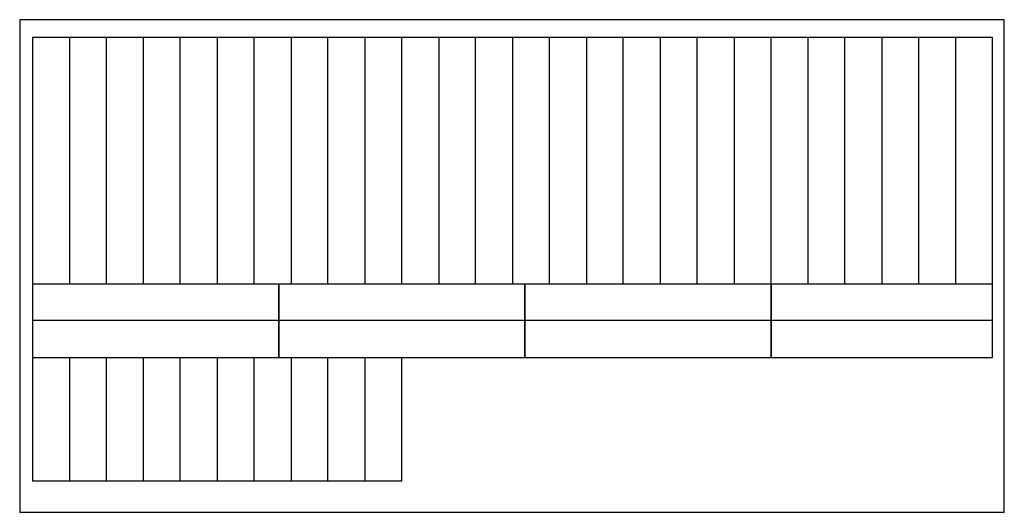
# Model space of a CAD drawing. Units: millimetres. Extents: x 1633.7 to 1673.7, y 1914.5 to 1934.5.
import ezdxf

# ---------------------------------------------------------------- set-up
doc = ezdxf.new("R2010")
doc.units = ezdxf.units.MM
doc.layers.add('cut', color=50, linetype='Continuous')
doc.layers.add('engrave', color=8, linetype='Continuous')

msp = doc.modelspace()

# ---------------------------------------------------------------- linework, layer by layer
msp.add_lwpolyline([(1633.748, 1914.511), (1673.748, 1914.511), (1673.748, 1934.511), (1633.748, 1934.511)], close=True)
at = {"layer": 'cut'}
for p, q in [((1634.27, 1933.793), (1634.27, 1923.793)), ((1637.27, 1933.793), (1634.27, 1933.793)), ((1637.27, 1923.793), (1637.27, 1933.793)), ((1640.27, 1933.793), (1637.27, 1933.793)), ((1643.27, 1933.793), (1640.27, 1933.793)), ((1640.27, 1923.793), (1640.27, 1933.793)), ((1646.27, 1933.793), (1643.27, 1933.793)), ((1643.27, 1923.793), (1643.27, 1933.793)), ((1649.27, 1933.793), (1646.27, 1933.793)), ((1646.27, 1923.793), (1646.27, 1933.793)), ((1652.27, 1933.793), (1649.27, 1933.793)), ((1649.27, 1923.793), (1649.27, 1933.793)), ((1655.27, 1933.793), (1652.27, 1933.793)), ((1652.27, 1923.793), (1652.27, 1933.793)), ((1658.27, 1933.793), (1655.27, 1933.793)), ((1655.27, 1923.793), (1655.27, 1933.793)), ((1661.27, 1933.793), (1658.27, 1933.793)), ((1658.27, 1923.793), (1658.27, 1933.793)), ((1664.27, 1933.793), (1661.27, 1933.793)), ((1661.27, 1923.793), (1661.27, 1933.793)), ((1667.27, 1933.793), (1664.27, 1933.793)), ((1664.27, 1923.793), (1664.27, 1933.793)), ((1670.27, 1933.793), (1667.27, 1933.793)), ((1667.27, 1923.793), (1667.27, 1933.793)), ((1673.27, 1933.793), (1670.27, 1933.793)), ((1670.27, 1923.793), (1670.27, 1933.793)), ((1673.27, 1923.793), (1673.27, 1933.793)), ((1634.27, 1923.793), (1637.27, 1923.793)), ((1634.27, 1923.793), (1634.27, 1920.793)), ((1637.27, 1923.793), (1640.27, 1923.793)), ((1640.27, 1923.793), (1643.27, 1923.793)), ((1643.27, 1923.793), (1646.27, 1923.793)), ((1644.27, 1920.793), (1644.27, 1923.793)), ((1644.27, 1923.793), (1644.27, 1920.793)), ((1646.27, 1923.793), (1649.27, 1923.793)), ((1649.27, 1923.793), (1652.27, 1923.793)), ((1652.27, 1923.793), (1655.27, 1923.793)), ((1654.27, 1920.793), (1654.27, 1923.793)), ((1654.27, 1923.793), (1654.27, 1920.793)), ((1655.27, 1923.793), (1658.27, 1923.793)), ((1658.27, 1923.793), (1661.27, 1923.793)), ((1661.27, 1923.793), (1664.27, 1923.793)), ((1664.27, 1923.793), (1667.27, 1923.793)), ((1664.27, 1920.793), (1664.27, 1923.793)), ((1664.27, 1923.793), (1664.27, 1920.793)), ((1667.27, 1923.793), (1670.27, 1923.793)), ((1670.27, 1923.793), (1673.27, 1923.793)), ((1673.27, 1920.793), (1673.27, 1923.793)), ((1634.27, 1920.793), (1644.27, 1920.793)), ((1634.27, 1920.793), (1634.27, 1915.793)), ((1637.27, 1915.793), (1637.27, 1920.793)), ((1640.27, 1915.793), (1640.27, 1920.793)), ((1643.27, 1915.793), (1643.27, 1920.793)), ((1644.27, 1920.793), (1654.27, 1920.793)), ((1646.27, 1915.793), (1646.27, 1920.793)), ((1649.27, 1915.793), (1649.27, 1920.793)), ((1654.27, 1920.793), (1664.27, 1920.793)), ((1664.27, 1920.793), (1673.27, 1920.793)), ((1634.27, 1915.793), (1637.27, 1915.793)), ((1637.27, 1915.793), (1640.27, 1915.793)), ((1640.27, 1915.793), (1643.27, 1915.793)), ((1643.27, 1915.793), (1646.27, 1915.793)), ((1646.27, 1915.793), (1649.27, 1915.793))]:
    msp.add_line(p, q, dxfattribs=at)
at = {"layer": 'engrave'}
for p, q in [((1635.77, 1933.793), (1635.77, 1923.793)), ((1638.77, 1933.793), (1638.77, 1923.793)), ((1641.77, 1933.793), (1641.77, 1923.793)), ((1644.77, 1933.793), (1644.77, 1923.793)), ((1647.77, 1933.793), (1647.77, 1923.793)), ((1650.77, 1933.793), (1650.77, 1923.793)), ((1653.77, 1933.793), (1653.77, 1923.793)), ((1656.77, 1933.793), (1656.77, 1923.793)), ((1659.77, 1933.793), (1659.77, 1923.793)), ((1662.77, 1933.793), (1662.77, 1923.793)), ((1665.77, 1933.793), (1665.77, 1923.793)), ((1668.77, 1933.793), (1668.77, 1923.793)), ((1671.77, 1933.793), (1671.77, 1923.793)), ((1644.27, 1922.293), (1634.27, 1922.293)), ((1654.27, 1922.293), (1644.27, 1922.293)), ((1664.27, 1922.293), (1654.27, 1922.293)), ((1673.27, 1922.293), (1664.27, 1922.293)), ((1635.77, 1920.793), (1635.77, 1915.793)), ((1638.77, 1920.793), (1638.77, 1915.793)), ((1641.77, 1920.793), (1641.77, 1915.793)), ((1644.77, 1920.793), (1644.77, 1915.793)), ((1647.77, 1920.793), (1647.77, 1915.793))]:
    msp.add_line(p, q, dxfattribs=at)

doc.saveas('drawing.dxf')
